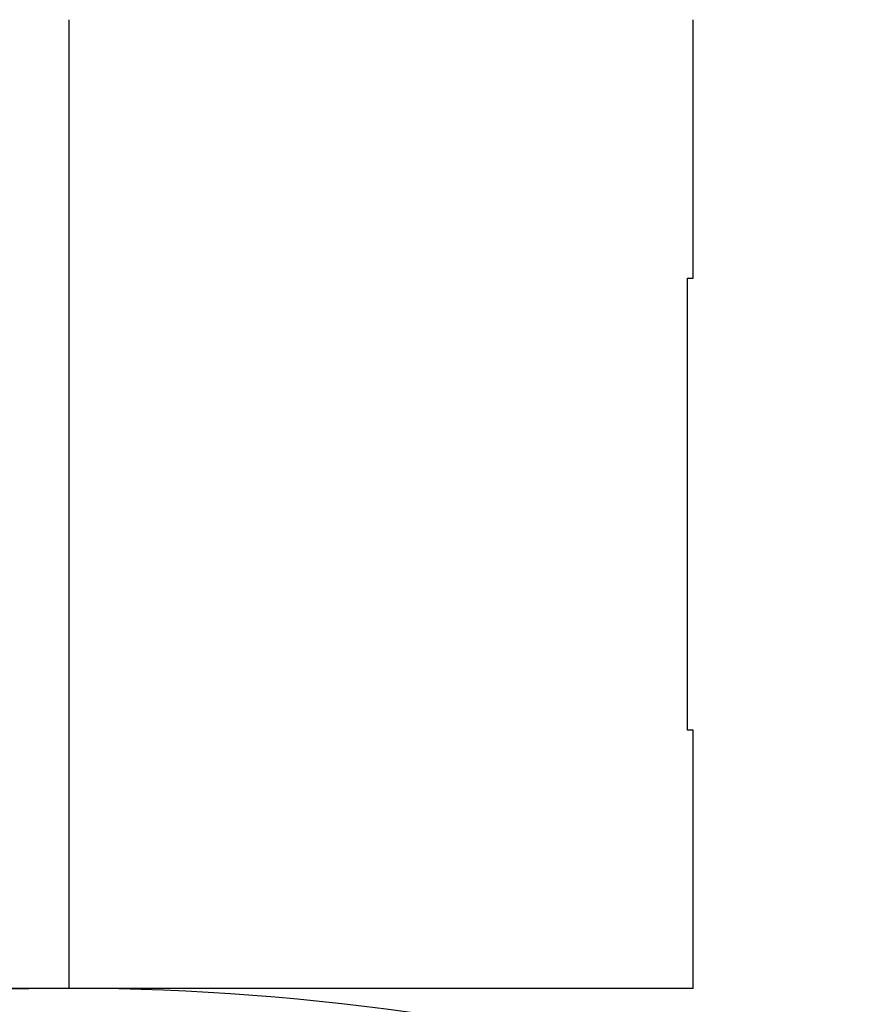
# Model space of a CAD drawing. Units: millimetres. Extents: x 15 to 415, y 5 to 292.
# Drawn here: x 111 to 111, y 205 to 205 of the extents above; entities that cross this region are included whole.
import ezdxf

# ---------------------------------------------------------------- set-up
doc = ezdxf.new("R2010")
doc.units = ezdxf.units.MM
doc.layers.add('SYMBOL_(ISO)', color=179, linetype='Continuous')
doc.styles.add('SLDTEXTSTYLE0', font='TXT', dxfattribs={"width": 0.75})
doc.dimstyles.new('SLDDIMSTYLE0', dxfattribs={"dimtxt": 2.645833, "dimasz": 3.302, "dimexe": 0, "dimexo": 0.0625, "dimgap": 0.661458, "dimtad": 1, "dimdec": 0, "dimlfac": 90, "dimrnd": 1e-09, "dimzin": 12, "dimdsep": 46, "dimtxsty": 'SLDTEXTSTYLE0', "dimsah": 1, "dimcen": 0.09, "dimadec": 0, "dimazin": 3, "dimtfac": 1, "dimtofl": 0, "dimtmove": 0, "dimatfit": 3, "dimfxl": 0, "dimfrac": 2, "dimtolj": 1, "dimtzin": 12, "dimarcsym": 0})

# ---------------------------------------------------------------- blocks, each defined once
blk = doc.blocks.new('_D_12')
at = {"layer": 'SYMBOL_(ISO)'}
for p, q in [((98.32562, 249.5303), (59.65895, 249.5303)), ((60.65895, 249.5303), (60.65895, 67.60207)), ((143.48848, 67.60207), (59.65895, 67.60207))]:
    blk.add_line(p, q, dxfattribs=at)
for points in [[(60.65895, 249.5303), (60.15095, 246.2283), (61.16695, 246.2283)], [(60.65895, 67.60207), (61.16695, 70.90407), (60.15095, 70.90407)]]:
    blk.add_solid(points, dxfattribs=at)
at = {"layer": 'SYMBOL_(ISO)', "insert": (57.24829, 153.67874), "char_height": 2.645833, "attachment_point": 1, "rotation": 90, "style": 'SLDTEXTSTYLE0'}
blk.add_mtext('16374', dxfattribs=at)
blk = doc.blocks.new('_D_13')
at = {"layer": 'SYMBOL_(ISO)'}
for p, q in [((82.65895, 233.86363), (82.65895, 272.5303)), ((273.51357, 166.28212), (273.51357, 272.5303)), ((82.65895, 271.5303), (273.51357, 271.5303))]:
    blk.add_line(p, q, dxfattribs=at)
for points in [[(82.65895, 271.5303), (85.96095, 271.0223), (85.96095, 272.0383)], [(273.51357, 271.5303), (270.21157, 272.0383), (270.21157, 271.0223)]]:
    blk.add_solid(points, dxfattribs=at)
at = {"layer": 'SYMBOL_(ISO)', "insert": (173.19882, 274.94096), "char_height": 2.645833, "attachment_point": 1, "style": 'SLDTEXTSTYLE0'}
blk.add_mtext('17177', dxfattribs=at)

msp = doc.modelspace()

# ---------------------------------------------------------------- linework, layer by layer
at = {"color": 7, "linetype": 'Continuous', "lineweight": 25}
for p, q in [((110.52895, 204.71252), (110.52895, 205.04585)), ((110.74367, 204.95696), (110.74367, 205.04585)), ((110.74172, 204.95696), (110.74367, 204.95696)), ((110.74172, 204.80141), (110.74172, 204.95696)), ((110.74367, 204.80141), (110.74172, 204.80141)), ((110.74367, 204.71252), (110.74367, 204.80141)), ((110.74367, 204.71252), (110.31423, 204.71252))]:
    msp.add_line(p, q, dxfattribs=at)
msp.add_arc((110.52895, 203.87585), 0.83667, 43.12409, 179.6208, dxfattribs=at)

# ---------------------------------------------------------------- dimensions: what is measured, and where the dimension line sits
at = {"layer": 'SYMBOL_(ISO)'}
for base, p1, p2, angle, picture, middle in [((273.51357, 271.5303), (82.65895, 232.86363), (273.51357, 165.28212), 0, '_D_13', (178.08626, 271.5303)), ((60.65895, 67.60207), (99.32562, 249.5303), (144.48848, 67.60207), 90, '_D_12', (60.65895, 158.56618))]:
    dim = msp.add_linear_dim(base=base, p1=p1, p2=p2, angle=angle, dimstyle='SLDDIMSTYLE0', dxfattribs=at)
    dim.commit()
    dim.dimension.update_dxf_attribs({"geometry": picture, "text_midpoint": middle, "dimtype": 160})

doc.saveas('drawing.dxf')
